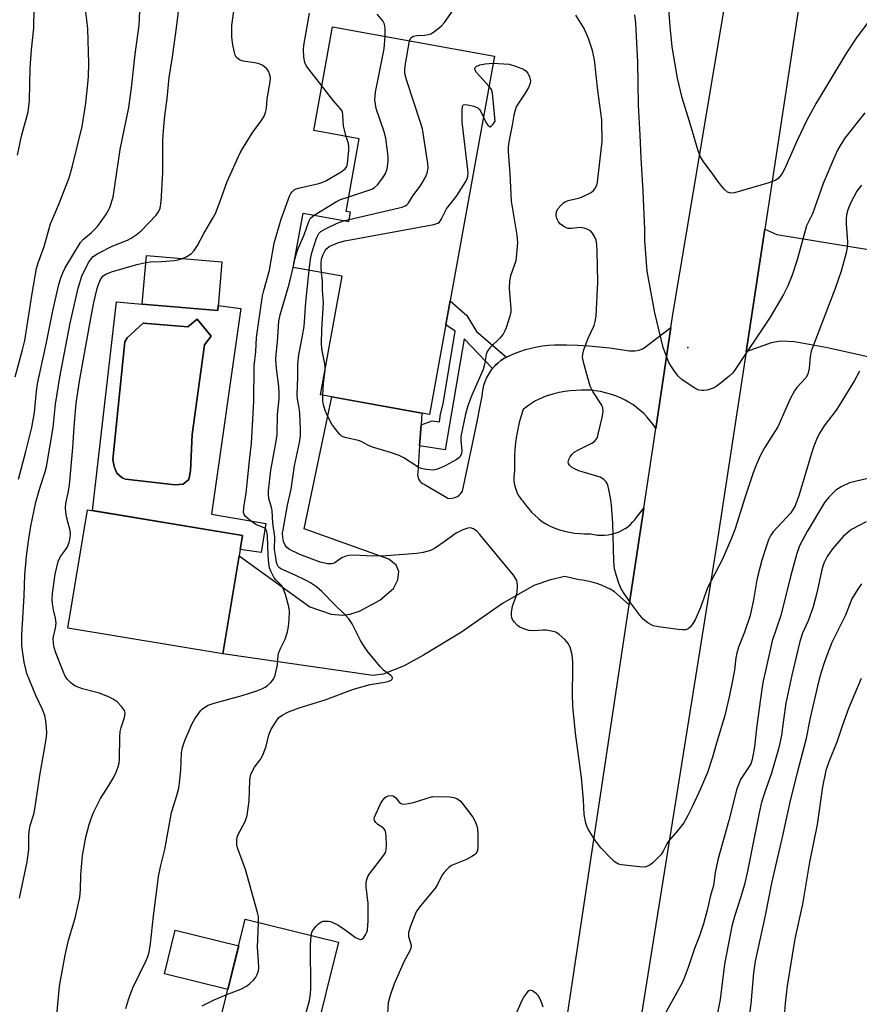
# Model space of a CAD drawing. Units: inches. Extents: x 1237772 to 1243772, y 597452 to 601452.
# Drawn here: x 1238458 to 1238684, y 600832 to 601097 of the extents above; entities that cross this region are included whole.
import ezdxf

# ---------------------------------------------------------------- set-up
doc = ezdxf.new("R2010")
doc.units = ezdxf.units.IN
doc.header["$MEASUREMENT"] = 0
for name, color, linetype in [('BLDG-Footprint', 5, 'Continuous'), ('CNTRL-Analytical Point', 7, 'Continuous'), ('CULTRL-Pad', 6, 'Continuous'), ('CULTRL-Swimming Pool in Ground', 4, 'Continuous'), ('TRANS-Driveway', 251, 'Continuous'), ('TRANS-Non Street Sidewalk', 7, 'Continuous'), ('TRANS-Road', 130, 'Continuous'), ('Undefined', 1, 'Continuous')]:
    doc.layers.add(name, color=color, linetype=linetype)

msp = doc.modelspace()

# ---------------------------------------------------------------- linework, layer by layer
at = {"layer": 'BLDG-Footprint'}
for points, elevation in [([(1238585.93, 601087.36), (1238568.43, 600991), (1238539.14, 600996.32), (1238544.93, 601028.19), (1238531.76, 601030.59), (1238534.41, 601045.17), (1238546.69, 601042.94), (1238547.14, 601045.44), (1238545.99, 601045.65), (1238549.53, 601065.16), (1238537.29, 601067.38), (1238542.36, 601095.27)], 609.97), ([(1238512.57, 601032.08), (1238511.47, 601018.95), (1238491.17, 601020.65), (1238492.27, 601033.78)], 584.7), ([(1238518.12, 600958.5), (1238512.87, 600926.65), (1238471.14, 600933.53), (1238476.39, 600965.38)], 584.16), ([(1238543.93, 600849.07), (1238529.91, 600792.45), (1238504.87, 600798.64), (1238518.88, 600855.27)], 589.98)]:
    msp.add_lwpolyline(points, close=True, dxfattribs=dict(at, elevation=elevation))
at = {"layer": 'CNTRL-Analytical Point'}
msp.add_point((1238637.96, 601009, 590), dxfattribs=at)
at = {"layer": 'CULTRL-Pad'}
msp.add_lwpolyline([(1238517.1, 600848.08), (1238514.21, 600836.39), (1238497.16, 600840.61), (1238500.05, 600852.3)], close=True, dxfattribs=at)
for points in [[(1238491.17, 601020.65, 0), (1238511.47, 601018.95, 0), (1238511.59, 601020.36, 0), (1238517.66, 601019.48, 0), (1238509.8, 600964.18, 0), (1238524.38, 600961.67, 0), (1238523.14, 600953.92, 0), (1238517.5, 600954.72, 0), (1238518.13, 600958.5, 0), (1238477.79, 600965.15, 0), (1238484.27, 601021.27, 0)], [(1238505.91, 601016.64, 0), (1238503.41, 601014.62, 0), (1238491.36, 601015.6, 0), (1238487.11, 601011.67, 0), (1238486.46, 601010.57, 0), (1238483.27, 600978.92, 0), (1238483.62, 600976.99, 0), (1238484.35, 600975.23, 0), (1238485.73, 600973.94, 0), (1238486.64, 600973.66, 0), (1238499.98, 600972.12, 0), (1238502.19, 600972.29, 0), (1238503.67, 600973.57, 0), (1238504.14, 600975.87, 0), (1238504.56, 600985.63, 0), (1238507.9, 601009.72, 0), (1238509.66, 601012.11, 0)]]:
    msp.add_polyline3d(points, close=True, dxfattribs=at)
at = {"layer": 'CULTRL-Swimming Pool in Ground'}
msp.add_lwpolyline([(1238505.91, 601016.64), (1238509.66, 601012.11), (1238507.9, 601009.72), (1238504.56, 600985.63), (1238504.14, 600975.87), (1238503.67, 600973.57), (1238502.19, 600972.29), (1238499.98, 600972.12), (1238486.64, 600973.66), (1238485.73, 600973.94), (1238484.35, 600975.23), (1238483.62, 600976.99), (1238483.27, 600978.92), (1238486.46, 601010.57), (1238487.11, 601011.67), (1238491.36, 601015.6), (1238503.41, 601014.62)], close=True, dxfattribs=at)
at = {"layer": 'TRANS-Driveway'}
for points in [[(1238653.61, 601007.88), (1238658.64, 601040.88), (1238661.84, 601039.45), (1238716.12, 601030.51), (1238714.55, 601022.73), (1238712.97, 601014.95), (1238710.8, 601004.24), (1238704.68, 601005.56), (1238704.04, 601002.61), (1238675.53, 601008.91), (1238666.61, 601010.51), (1238662.95, 601010.74), (1238660.32, 601010.28)], [(1238629.28, 600987.22), (1238628.58, 600988.3), (1238627.81, 600989.33), (1238626.98, 600990.31), (1238626.09, 600991.24), (1238625.14, 600992.12), (1238624.14, 600992.93), (1238623.09, 600993.68), (1238621.99, 600994.37), (1238621.04, 600994.9), (1238619.77, 600995.49), (1238618.47, 600996.01), (1238617.14, 600996.47), (1238615.78, 600996.85), (1238614.41, 600997.17), (1238613.02, 600997.41), (1238612.22, 600997.52), (1238610.74, 600997.58), (1238609.26, 600997.58), (1238607.77, 600997.51), (1238606.28, 600997.37), (1238604.79, 600997.16), (1238603.31, 600996.89), (1238601.85, 600996.55), (1238600.4, 600996.15), (1238600.24, 600996.1), (1238599.06, 600995.66), (1238597.91, 600995.14), (1238596.79, 600994.56), (1238595.7, 600993.91), (1238594.66, 600993.19), (1238593.67, 600992.42), (1238593.6, 600992.36), (1238593.05, 600990.62), (1238592.57, 600988.85), (1238592.17, 600987.06), (1238591.84, 600985.25), (1238591.58, 600983.44), (1238591.4, 600981.61), (1238591.29, 600979.78), (1238591.26, 600977.94), (1238591.3, 600976.1), (1238591.31, 600975.9), (1238591.16, 600975.07), (1238591.09, 600974.22), (1238591.1, 600973.37), (1238591.19, 600972.53), (1238591.36, 600971.7), (1238591.61, 600970.89), (1238591.93, 600970.1), (1238592.32, 600969.35), (1238592.79, 600968.64), (1238593.31, 600967.97), (1238593.48, 600967.79), (1238594.22, 600966.73), (1238595.03, 600965.71), (1238595.9, 600964.74), (1238596.83, 600963.83), (1238597.81, 600962.97), (1238598.85, 600962.18), (1238599.7, 600961.59), (1238600.92, 600961), (1238602.17, 600960.47), (1238603.44, 600960.02), (1238604.75, 600959.65), (1238606.07, 600959.35), (1238607.4, 600959.13), (1238608.75, 600958.99), (1238610.11, 600958.93), (1238611.46, 600958.94), (1238611.75, 600958.96), (1238612.68, 600958.74), (1238613.63, 600958.6), (1238614.58, 600958.54), (1238615.54, 600958.56), (1238616.49, 600958.66), (1238617.42, 600958.84), (1238618.34, 600959.09), (1238618.65, 600959.2), (1238619.49, 600959.49), (1238620.29, 600959.87), (1238621.06, 600960.31), (1238621.78, 600960.82), (1238622.46, 600961.39), (1238623.08, 600962.02), (1238623.65, 600962.7), (1238624.01, 600963.22), (1238626.05, 600965.79), (1238622.14, 600939.84), (1238618.2, 600943.36), (1238617.07, 600944.02), (1238615.89, 600944.61), (1238614.68, 600945.12), (1238613.44, 600945.57), (1238612.18, 600945.93), (1238610.9, 600946.22), (1238609.6, 600946.43), (1238608.65, 600946.53), (1238606.7, 600947.02), (1238604.8, 600947.41), (1238600.99, 600946.59), (1238596.45, 600945.05), (1238588.06, 600940.18), (1238577.08, 600932.51), (1238566.79, 600926.25), (1238561.41, 600923.36), (1238556, 600921.18), (1238553.17, 600920.84), (1238512.87, 600926.65), (1238517.22, 600953), (1238536.24, 600939.26), (1238541.96, 600937.32), (1238545.05, 600937.09), (1238546.99, 600937.32), (1238549.62, 600938.12), (1238555.11, 600941.04), (1238558.77, 600944.24), (1238559.92, 600946.53), (1238560.15, 600948.82), (1238559.46, 600950.53), (1238557.52, 600952.13), (1238534.72, 600960.24), (1238542.12, 600995.78), (1238566.39, 600991.37), (1238566.17, 600988.26), (1238565.76, 600982.56), (1238565.25, 600975.37), (1238565.22, 600974.89), (1238565.27, 600974.41), (1238565.39, 600973.95), (1238565.59, 600973.51), (1238565.86, 600973.11), (1238566.19, 600972.76), (1238566.57, 600972.46), (1238567, 600972.24), (1238567.26, 600972.14), (1238569.83, 600970.55), (1238572.44, 600969.02), (1238573.32, 600968.52), (1238573.86, 600968.46), (1238574.4, 600968.47), (1238574.93, 600968.57), (1238575.45, 600968.74), (1238575.93, 600968.99), (1238576.37, 600969.3), (1238576.76, 600969.67), (1238577.09, 600970.1), (1238577.29, 600970.43), (1238578.56, 600976.35), (1238579.81, 600982.27), (1238581.03, 600988.2), (1238582.22, 600994.13), (1238582.57, 600995.9), (1238582.66, 600996.92), (1238582.83, 600997.92), (1238583.08, 600998.91), (1238583.4, 600999.87), (1238583.8, 601000.81), (1238584.28, 601001.71), (1238584.82, 601002.57), (1238585.42, 601003.38), (1238586.09, 601004.15), (1238586.82, 601004.86), (1238587.6, 601005.51), (1238588.42, 601006.09), (1238589.12, 601006.44), (1238589.83, 601006.79), (1238591.27, 601007.42), (1238592.74, 601007.98), (1238594.24, 601008.47), (1238595.77, 601008.88), (1238597.31, 601009.22), (1238598.87, 601009.48), (1238600.43, 601009.67), (1238602.01, 601009.78), (1238602.52, 601009.79), (1238605.41, 601009.76), (1238608.3, 601009.66), (1238611.19, 601009.48), (1238614.06, 601009.23), (1238616.93, 601008.91), (1238619.79, 601008.52), (1238622.2, 601008.13), (1238622.91, 601008.09), (1238623.63, 601008.13), (1238624.33, 601008.24), (1238625.02, 601008.43), (1238625.69, 601008.7), (1238626.17, 601008.94), (1238633.39, 601014.44)]]:
    msp.add_lwpolyline(points, close=True, dxfattribs=at)
at = {"layer": 'TRANS-Non Street Sidewalk'}
msp.add_lwpolyline([(1238589.12, 601006.44), (1238588.42, 601006.09), (1238587.6, 601005.51), (1238586.82, 601004.86), (1238586.09, 601004.15), (1238585.42, 601003.38), (1238577.78, 601011.33), (1238572.63, 600981.47), (1238565.76, 600982.56), (1238566.17, 600988.26), (1238569.17, 600989.33), (1238571.1, 600989.06), (1238571.38, 600991.09), (1238572.08, 600993.86), (1238575.35, 601013.43), (1238572.81, 601015.15), (1238573.98, 601021.54), (1238578.44, 601017.62), (1238581.09, 601013.36)], close=True, dxfattribs=at)
at = {"layer": 'TRANS-Road'}
for points in [[(1238604.54, 600823.05), (1238622.14, 600939.84), (1238626.05, 600965.79), (1238629.28, 600987.22), (1238633.39, 601014.44), (1238633.91, 601017.92), (1238654.22, 601139.12), (1238658.41, 601164.16), (1238665.49, 601206.43), (1238667.16, 601217.69), (1238671.71, 601248.48), (1238680.5, 601307.93), (1238683.55, 601328.53), (1238691.5, 601382.27)], [(1238692, 601253.42), (1238675.33, 601149.48), (1238672.47, 601131.62), (1238671.81, 601127.29), (1238658.64, 601040.88), (1238653.61, 601007.88), (1238645.84, 600956.89), (1238622.45, 600810.78)]]:
    msp.add_lwpolyline(points, dxfattribs=at)
at = {"layer": 'Undefined'}
msp.add_line((1238545.56, 601043.15, 590), (1238546.78, 601043.44, 590), dxfattribs=at)
for points, elevation in [([(1238457.57, 601060.77), (1238458.71, 601065.89), (1238460.44, 601072.45), (1238460.86, 601075.49), (1238460.98, 601084.2), (1238461.35, 601089.04), (1238462, 601094.9), (1238462.08, 601100.34), (1238461.35, 601108.89), (1238461.5, 601114.65), (1238461.3, 601120.12), (1238459.43, 601135.1), (1238459.14, 601141.93), (1238458.15, 601147.66)], 576), ([(1238687.21, 601097.63), (1238683.42, 601092.48), (1238680.59, 601088.31), (1238672.42, 601074.71), (1238669.9, 601070.16), (1238667.3, 601064.73), (1238663.96, 601057), (1238663.41, 601055.96), (1238662.78, 601055.08), (1238662.24, 601054.5), (1238661.59, 601054.03), (1238659.71, 601053.34), (1238650.5, 601050.65), (1238649.42, 601050.54), (1238648.6, 601050.81), (1238647.74, 601051.56), (1238646.41, 601053.18), (1238644.62, 601055.69), (1238642.01, 601059.12), (1238641.29, 601060.32), (1238640.71, 601061.95), (1238638.72, 601068.68), (1238636.38, 601076.14), (1238635.15, 601081.46), (1238633.69, 601089.85), (1238633.14, 601095.34), (1238632.57, 601104)], 596), ([(1238457, 601001.16), (1238458.97, 601008.42), (1238459.55, 601010.89), (1238461.55, 601023.53), (1238462.72, 601030.24), (1238463.14, 601031.81), (1238464.76, 601036.23), (1238466.48, 601042.31), (1238468.6, 601047.29), (1238470.9, 601053.02), (1238471.49, 601054.69), (1238472.34, 601057.51), (1238475.03, 601068.49), (1238476, 601074.78), (1238476.55, 601079.93), (1238476.7, 601081.95), (1238476.8, 601085.42), (1238476.48, 601094.74), (1238476.29, 601097.07), (1238475.69, 601101.35)], 578), ([(1238546.7, 601049.55), (1238552.1, 601051.3), (1238552.91, 601051.63), (1238553.61, 601052.03), (1238554.41, 601052.76), (1238555.88, 601054.67), (1238556.55, 601055.82), (1238557.02, 601057.06), (1238557.29, 601059.01), (1238557.32, 601060.43), (1238556.69, 601065.31), (1238556.26, 601066.99), (1238554.12, 601073.32), (1238553.86, 601074.45), (1238553.76, 601075.62), (1238553.78, 601076.51), (1238553.94, 601077.68), (1238556.2, 601089.35), (1238556.36, 601090.52), (1238556.47, 601092.71)], 588), ([(1238546.78, 601043.44), (1238560.25, 601046.56), (1238561.1, 601046.79), (1238561.89, 601047.11), (1238562.33, 601047.4), (1238562.7, 601047.78), (1238564.05, 601049.95), (1238566.08, 601052.67), (1238567.24, 601054.63), (1238567.82, 601055.91), (1238568.06, 601057.32), (1238568.01, 601058.49), (1238566.54, 601067.88), (1238566.05, 601069.58), (1238562.35, 601080.78), (1238561.82, 601082.75), (1238561.77, 601083.65), (1238561.88, 601084.79), (1238563.02, 601091.52)], 590), ([(1238585.59, 601085.46), (1238588.44, 601085.35), (1238589.84, 601085.19), (1238591.52, 601084.72), (1238593.68, 601083.9), (1238594.37, 601083.45), (1238594.86, 601082.82), (1238595.34, 601081.82), (1238595.62, 601080.78), (1238595.52, 601080), (1238595.06, 601078.97), (1238594.17, 601077.45), (1238592.2, 601074.48), (1238591.78, 601073.71), (1238591.45, 601072.89), (1238591.07, 601071.47), (1238590.7, 601068.81), (1238589.79, 601064.31), (1238589.59, 601062.85), (1238589.6, 601061.67), (1238590.03, 601055.82), (1238590.42, 601048.34), (1238591.92, 601039.21), (1238592.06, 601037.27), (1238591.96, 601035.23), (1238591.62, 601032.34), (1238590.25, 601028.33), (1238589.92, 601026.98), (1238589.9, 601024.94), (1238590.33, 601019.46), (1238590.28, 601018.61), (1238590.03, 601017.45), (1238589.06, 601014.31), (1238588.73, 601013.51), (1238588.21, 601012.59), (1238587.34, 601011.54), (1238584.74, 601009), (1238583.94, 601007.92), (1238583.68, 601007.16), (1238583.23, 601004.43), (1238582.85, 601003.08), (1238579.83, 600996.19), (1238578.71, 600993.32), (1238578.09, 600991.11), (1238576.86, 600985.12), (1238576.83, 600983.96), (1238577.13, 600981.31), (1238577.07, 600980.49), (1238576.9, 600980.06), (1238576.49, 600979.48), (1238575.63, 600978.82), (1238572.67, 600977.21), (1238571.06, 600976.48), (1238570.24, 600976.18), (1238569.42, 600976.03), (1238567.5, 600976.2), (1238566.16, 600976.51), (1238565.39, 600976.84), (1238561.56, 600979.36), (1238560.31, 600980.01), (1238557.92, 600980.83), (1238553.09, 600982.25), (1238552.04, 600982.69), (1238550.08, 600983.71), (1238549.31, 600984.01), (1238545.98, 600984.71), (1238545.17, 600984.97), (1238544.7, 600985.25), (1238544.29, 600985.62), (1238543.2, 600986.97), (1238542.19, 600988.41), (1238540.96, 600990.64), (1238540.34, 600992.1), (1238539.88, 600993.65), (1238539.71, 600994.73), (1238539.71, 600996.21)], 592), ([(1238584.46, 601079.25), (1238581.09, 601082.98), (1238580.68, 601083.62), (1238580.6, 601084.02), (1238580.73, 601084.33), (1238581.02, 601084.6), (1238581.95, 601085.02), (1238583.38, 601085.31), (1238585.59, 601085.46)], 592), ([(1238546, 601065.8), (1238545.26, 601068.57), (1238545.14, 601071.57), (1238545.01, 601072.34), (1238544.83, 601072.81), (1238544.53, 601073.25), (1238542.61, 601075.38), (1238539.47, 601079.38)], 586), ([(1238582.95, 601070.95), (1238583.78, 601069.3), (1238584.2, 601068.69), (1238584.51, 601068.44), (1238584.7, 601068.42), (1238585.12, 601068.64), (1238585.54, 601069.07), (1238586.12, 601069.86), (1238585.41, 601077.39), (1238585.07, 601078.42), (1238584.46, 601079.25)], 592), ([(1238539.4, 601029.2), (1238539.26, 601030.54), (1238539.26, 601031.68), (1238539.42, 601032.83), (1238539.76, 601033.87), (1238540.37, 601035.08), (1238540.85, 601035.69), (1238541.44, 601036.19), (1238542.41, 601036.68), (1238544, 601037.25), (1238545.69, 601037.68), (1238569.56, 601042.1), (1238570.65, 601042.44), (1238571.12, 601042.76), (1238571.59, 601043.42), (1238572.98, 601046.29), (1238575.65, 601049.72), (1238576.32, 601050.69), (1238578.18, 601053.7), (1238578.58, 601054.47), (1238578.78, 601055.11), (1238578.83, 601055.96), (1238578.76, 601056.83), (1238577.18, 601069.75), (1238577.19, 601072.96), (1238577.29, 601073.74), (1238577.44, 601074.14), (1238577.57, 601074.28), (1238577.94, 601074.4), (1238578.69, 601074.33), (1238580.36, 601073.9), (1238581.4, 601073.45), (1238581.8, 601073.1), (1238582.12, 601072.66), (1238582.95, 601070.95)], 592), ([(1238486.7, 600831.26), (1238487.57, 600833.97), (1238488.65, 600836.84), (1238492.25, 600844.19), (1238492.7, 600845.27), (1238493.02, 600846.39), (1238493.41, 600848.68), (1238494.21, 600856.19), (1238495.22, 600864.49), (1238495.56, 600866.8), (1238496.04, 600869.35), (1238497.25, 600874.01), (1238499.03, 600883.99), (1238500.49, 600888.59), (1238501, 600890.56), (1238501.21, 600891.96), (1238501.5, 600895.4), (1238501.71, 600900.05), (1238501.99, 600901.45), (1238502.6, 600903.36), (1238504.63, 600907.9), (1238505.29, 600909.17), (1238506.8, 600911.28), (1238507.36, 600911.88), (1238507.95, 600912.34), (1238508.92, 600912.83), (1238510.54, 600913.38), (1238518.07, 600915.43), (1238522.02, 600916.73), (1238523.34, 600917.25), (1238524.25, 600917.72), (1238524.88, 600918.17), (1238525.73, 600918.96), (1238526.46, 600919.85), (1238526.92, 600920.87), (1238527.56, 600923.67), (1238527.75, 600926.19), (1238527.91, 600927.02), (1238528.34, 600928.11), (1238529.58, 600930.6), (1238530.2, 600932.55), (1238530.51, 600933.98), (1238530.67, 600935.76), (1238530.73, 600938.15), (1238530.59, 600939.33), (1238529.65, 600942.62), (1238529.04, 600944.27), (1238528.6, 600944.98), (1238527.14, 600946.47), (1238526.65, 600947.13), (1238525.82, 600948.71), (1238525.4, 600949.81), (1238525.2, 600950.91), (1238524.99, 600953.16), (1238524.87, 600958.26), (1238524.78, 600959.08), (1238524.58, 600959.81), (1238524.36, 600960.17), (1238524.09, 600960.41), (1238521.71, 600961.43), (1238520.06, 600962.56), (1238518.84, 600963.68), (1238518.59, 600964.08), (1238518.4, 600964.7), (1238518.44, 600965.97), (1238519.12, 600969.89), (1238520.06, 600979.44), (1238520.55, 600983.21), (1238521.14, 600994.61), (1238521.27, 601004.01), (1238521.67, 601007.96), (1238521.92, 601011.72), (1238523.52, 601022.92), (1238523.82, 601024.33), (1238525.39, 601029.8), (1238526.61, 601037.09), (1238528.53, 601043.58), (1238530.8, 601049.69), (1238531.17, 601050.44), (1238531.48, 601050.88), (1238532.06, 601051.4), (1238532.52, 601051.67), (1238533.59, 601052.01), (1238538.67, 601053.12), (1238539.77, 601053.49), (1238540.54, 601053.86), (1238544.68, 601056.28), (1238545.71, 601057.05), (1238546.16, 601057.71), (1238546.39, 601058.52), (1238546.74, 601062.04), (1238546.73, 601062.88), (1238546.6, 601063.86), (1238546, 601065.8)], 586), ([(1238537.4, 601044.63), (1238543.43, 601048.31), (1238544.51, 601048.81), (1238546.7, 601049.55)], 588), ([(1238531.78, 601030.58), (1238532.28, 601033.05), (1238532.9, 601035.25), (1238534.68, 601039.32), (1238535.96, 601042.95), (1238536.44, 601043.8), (1238537.4, 601044.63)], 588), ([(1238536.02, 601029.81), (1238536.42, 601032.76), (1238536.79, 601034.51), (1238538.07, 601038.47), (1238538.7, 601039.72), (1238539.24, 601040.26), (1238540.47, 601040.98), (1238543.61, 601042.48), (1238545.56, 601043.15)], 590), ([(1238467.75, 600824.66), (1238468.93, 600837.25), (1238470.45, 600845.65), (1238471.34, 600849.63), (1238473.1, 600855.59), (1238474.39, 600861.23), (1238474.58, 600863.22), (1238474.67, 600867.17), (1238474.87, 600870.36), (1238475.09, 600872.4), (1238475.6, 600875.34), (1238476.02, 600877.37), (1238476.91, 600880.71), (1238477.43, 600882.34), (1238478.14, 600884.19), (1238479.95, 600887.77), (1238482.19, 600891.22), (1238483.54, 600893.5), (1238484.18, 600894.83), (1238484.7, 600896.23), (1238484.95, 600897.27), (1238485.07, 600898.37), (1238485.15, 600904.29), (1238485.24, 600905.76), (1238485.48, 600906.85), (1238486.39, 600909.57), (1238486.58, 600910.65), (1238486.38, 600911.37), (1238485.58, 600912.48), (1238484.41, 600913.72), (1238483.36, 600914.48), (1238482.12, 600915.09), (1238479.65, 600916.03), (1238475.1, 600917.23), (1238473.22, 600917.97), (1238472.47, 600918.38), (1238471.82, 600918.9), (1238471.06, 600919.72), (1238470.41, 600920.64), (1238469.93, 600921.7), (1238467.94, 600926.96), (1238467.48, 600928.36), (1238467.26, 600929.47), (1238467.2, 600930.85), (1238467.86, 600933.55), (1238467.96, 600934.89), (1238467.83, 600936.24), (1238467.27, 600938.44), (1238466.99, 600940.13), (1238466.94, 600941.23), (1238467.04, 600942.85), (1238467.72, 600948.06), (1238468.58, 600951.5), (1238469.13, 600952.83), (1238470.54, 600954.59), (1238470.96, 600955.26), (1238471.48, 600956.56), (1238471.8, 600957.92), (1238471.87, 600958.99), (1238471.81, 600959.79), (1238470.81, 600963.51), (1238470.56, 600964.87), (1238470.47, 600965.96), (1238470.61, 600967.1), (1238471.35, 600970.41), (1238471.59, 600972.08), (1238472.46, 600982.01), (1238472.84, 600987.63), (1238473.4, 600994.03), (1238474.31, 601000.02), (1238477.25, 601016.34), (1238478.14, 601021.17), (1238478.99, 601024.91), (1238479.44, 601026.25), (1238480.02, 601027.47), (1238480.66, 601028.3), (1238481.34, 601028.79), (1238482.88, 601029.37), (1238489.68, 601031.33), (1238492.11, 601031.88)], 584), ([(1238492.11, 601031.88), (1238493.29, 601032.03), (1238496.3, 601032.16), (1238499.75, 601032.44), (1238500.85, 601032.63), (1238501.98, 601032.96)], 584), ([(1238522.46, 600854.38), (1238522.4, 600855.98), (1238522.16, 600857.12), (1238518.9, 600868.64), (1238516.82, 600874.5), (1238516.64, 600875.31), (1238516.6, 600876.47), (1238516.71, 600877.32), (1238516.87, 600877.85), (1238518.82, 600881.58), (1238519.14, 600882.39), (1238519.35, 600883.21), (1238519.95, 600887.13), (1238520.11, 600892.55), (1238520.19, 600893.41), (1238520.38, 600894.23), (1238520.81, 600895.22), (1238521.34, 600896.17), (1238522.91, 600898.18), (1238523.61, 600899.41), (1238524.52, 600901.83), (1238525.19, 600904.88), (1238525.76, 600906.18), (1238527.07, 600908.4), (1238527.89, 600909.54), (1238528.76, 600910.19), (1238530.54, 600911.02), (1238533.35, 600912.12), (1238540.39, 600914.27), (1238547.95, 600917.12), (1238552.49, 600918.36), (1238556.45, 600919.04), (1238557.53, 600919.3), (1238558.16, 600919.61), (1238558.41, 600919.86), (1238558.5, 600920.15), (1238558.36, 600920.48), (1238558.04, 600920.81), (1238556.09, 600922.29), (1238555.12, 600923.2), (1238551.9, 600927.11), (1238550.78, 600928.77), (1238549.91, 600930.24), (1238547.67, 600934.75), (1238546.69, 600936.09), (1238545.76, 600937.13), (1238542.87, 600939.91), (1238539.43, 600943.43), (1238538.05, 600944.66), (1238536.44, 600945.73), (1238535.22, 600946.38), (1238532.25, 600947.83), (1238528.46, 600949.5), (1238528.05, 600949.8), (1238527.75, 600950.13), (1238527.53, 600950.53), (1238527.3, 600951.2), (1238527.05, 600952.53), (1238526.77, 600954.74), (1238526.8, 600958.12), (1238526.27, 600961.78), (1238526.08, 600965.22), (1238525.92, 600966.04), (1238525.24, 600968.45), (1238525.1, 600969.58), (1238525.09, 600970.44), (1238525.79, 600976.03), (1238527.11, 600983.3), (1238527.41, 600985.6), (1238527.58, 600991), (1238527.97, 600995.27), (1238528.02, 600996.86), (1238527.88, 600998.52), (1238527.23, 601003.39), (1238527.11, 601005.75), (1238527.19, 601007.22), (1238527.57, 601010.58), (1238527.94, 601016.07), (1238528.28, 601017.79), (1238530.69, 601026.02), (1238531.78, 601030.58)], 588), ([(1238684.1, 601002.64), (1238682.75, 601000.14), (1238678.61, 600993.4), (1238677.79, 600992.16), (1238674.56, 600987.92), (1238673.27, 600985.77), (1238672.56, 600984.28), (1238671.84, 600982.47), (1238671.11, 600980.28), (1238667.77, 600969.11), (1238666.66, 600966.27), (1238666.12, 600965.31), (1238665.59, 600964.61), (1238660.89, 600959.44), (1238660.27, 600958.52), (1238659.66, 600957.29), (1238659.16, 600955.96), (1238657.86, 600951.85), (1238656.71, 600947.7), (1238656.36, 600946.01), (1238655.6, 600941.14), (1238654.68, 600936.98), (1238653.15, 600932.48), (1238651.58, 600928.43), (1238651.13, 600926.86), (1238650.85, 600925.54), (1238650.45, 600922.29), (1238649.78, 600918.54), (1238649.06, 600915.1), (1238647.83, 600910.09), (1238645.81, 600903.28), (1238644.59, 600898.9), (1238643.25, 600894.74), (1238641.35, 600890.35), (1238639.12, 600885.53), (1238637.93, 600883.21), (1238636.82, 600881.24), (1238635.17, 600879.01), (1238632.7, 600876.24), (1238632.26, 600875.53), (1238631.31, 600873.59), (1238630.71, 600872.72), (1238628.47, 600870.42), (1238627.79, 600869.88), (1238627.11, 600869.51), (1238626.35, 600869.31), (1238624.88, 600869.34), (1238620.12, 600869.89), (1238619.28, 600870.09), (1238618.78, 600870.33), (1238618.12, 600870.82), (1238617.28, 600871.6), (1238614.49, 600874.5), (1238612.92, 600876.6), (1238611.14, 600879.48), (1238610.79, 600880.26), (1238610.52, 600881.11), (1238610.01, 600883.44), (1238609.86, 600887.41), (1238609.32, 600893.36), (1238607.7, 600905.32), (1238607.21, 600909.91), (1238606.99, 600912.48), (1238606.87, 600915.9), (1238607.03, 600922.33), (1238607, 600924.37), (1238606.81, 600926.39), (1238606.31, 600928.4), (1238605.76, 600929.39), (1238604.8, 600930.46), (1238603.32, 600931.85), (1238602.37, 600932.44), (1238601.25, 600932.76), (1238599.79, 600932.97), (1238598.94, 600932.99), (1238596.52, 600932.79), (1238595.15, 600932.95), (1238593.79, 600933.35), (1238592.76, 600933.79), (1238592.07, 600934.3), (1238591.28, 600935.18), (1238590.79, 600935.9), (1238590.56, 600936.41), (1238590.47, 600936.94), (1238590.46, 600937.78), (1238590.73, 600939.44), (1238591.72, 600942.13), (1238592.04, 600943.25), (1238592.12, 600944.96), (1238592.04, 600945.8), (1238591.9, 600946.34), (1238591.5, 600947.07), (1238590.99, 600947.76), (1238581.98, 600958.75), (1238581.18, 600959.63), (1238580.24, 600960.27), (1238579.47, 600960.5), (1238578.7, 600960.42), (1238577.4, 600959.98), (1238575.64, 600959.12), (1238572.41, 600956.74), (1238569.77, 600954.96), (1238568.73, 600954.47), (1238566.75, 600953.9), (1238565.03, 600953.65), (1238556.75, 600953.02), (1238553.1, 600952.95), (1238548.18, 600953.15), (1238546.75, 600953.1), (1238545.89, 600952.91), (1238545.06, 600952.59), (1238544.33, 600952.15), (1238542.99, 600951.14), (1238542.51, 600950.91), (1238542.06, 600950.82), (1238540.97, 600950.89), (1238539, 600951.32), (1238533.51, 600953.37), (1238530.81, 600954.67), (1238530.05, 600955.26), (1238529.58, 600955.9), (1238529.19, 600956.89), (1238528.97, 600957.95), (1238528.93, 600959.16), (1238529.02, 600960.01), (1238530.27, 600966.59), (1238531.19, 600970.96), (1238532.13, 600977.19), (1238533.46, 600983.51), (1238533.71, 600985.25), (1238533.77, 600986.97), (1238533.53, 600991.41), (1238533.37, 600992.83), (1238532.95, 600995.18), (1238532.84, 600996.33), (1238533.04, 601001.09), (1238533.03, 601004.54), (1238533.31, 601007.05), (1238534.3, 601012.19), (1238534.67, 601014.67), (1238535.2, 601021.22), (1238536.02, 601029.81)], 590), ([(1238540.32, 601002.81), (1238540.38, 601003.85), (1238540.31, 601004.63), (1238539.5, 601008.7), (1238539.35, 601010.09), (1238539.47, 601013.75), (1238539.88, 601021.03), (1238539.62, 601024.48), (1238539.63, 601026.91), (1238539.4, 601029.2)], 592), ([(1238539.71, 600996.21), (1238539.88, 600999.46), (1238540.32, 601002.81)], 592), ([(1238686.34, 600973.78), (1238681.43, 600972.66), (1238679.14, 600971.6), (1238677.73, 600970.64), (1238675.93, 600968.87), (1238674.71, 600967.32), (1238670.05, 600959.56), (1238667.96, 600955.72), (1238667.23, 600953.66), (1238665.54, 600947.45), (1238662.97, 600936.98), (1238660.63, 600930.14), (1238658.77, 600922.1), (1238658.23, 600919.42), (1238657.87, 600917.11), (1238656.49, 600907.38), (1238655.84, 600901.68), (1238655.23, 600898.21), (1238654.84, 600897.09), (1238654.45, 600896.33), (1238652.12, 600892.82), (1238651.63, 600891.73), (1238651.14, 600890.34), (1238648.99, 600881.83), (1238645.99, 600871.29), (1238645.28, 600867.82), (1238644.82, 600864.3), (1238644.05, 600861.64), (1238643.12, 600857.7), (1238642.12, 600854.05), (1238641.03, 600850.84), (1238639.72, 600847.41), (1238638.01, 600842.27), (1238636.67, 600838.72), (1238635.88, 600837.16), (1238631.24, 600828.74)], 588), ([(1238685.87, 600962.18), (1238681.96, 600960.09), (1238681.01, 600959.41), (1238679.71, 600958.23), (1238676.85, 600954.93), (1238676.18, 600954.01), (1238675.43, 600952.78), (1238674.62, 600951.19), (1238674.23, 600950.2), (1238673.88, 600948.91), (1238672.71, 600943.38), (1238671.63, 600939.26), (1238670.25, 600935.53), (1238668.74, 600932.25), (1238668.06, 600929.98), (1238665.93, 600920.89), (1238664.31, 600913.41), (1238663.62, 600908.88), (1238663.11, 600904.81), (1238662.53, 600901.69), (1238660.4, 600894.58), (1238658.8, 600890.01), (1238657.77, 600886.74), (1238657.14, 600883.91), (1238653.99, 600868.22), (1238653.19, 600864.57), (1238652.2, 600861.27), (1238650.44, 600855.99), (1238649.72, 600853.45), (1238647.76, 600843.17), (1238646.59, 600833.67), (1238645.86, 600830.13)], 586), ([(1238684.61, 600945.43), (1238683.45, 600943.81), (1238682.06, 600941.41), (1238680.33, 600937.03), (1238676.67, 600929.69), (1238674.78, 600924.79), (1238673.81, 600921.74), (1238673.09, 600919.15), (1238670.84, 600909.43), (1238669.64, 600903.49), (1238667.38, 600895.03), (1238665.42, 600887.2), (1238663.45, 600878.11), (1238660.44, 600865.01), (1238658.69, 600856.3), (1238656.02, 600844.02), (1238655.63, 600840.84), (1238654.86, 600832.56), (1238654.02, 600826.67)], 584), ([(1238684.55, 600919.98), (1238681.17, 600911.94), (1238679.44, 600907.16), (1238678.11, 600903.18), (1238675.83, 600897.57), (1238675.05, 600895.24), (1238674.13, 600890.91), (1238672.72, 600880.73), (1238670.66, 600870.58), (1238668.8, 600859.36), (1238666.71, 600850.04), (1238664.61, 600837.34), (1238664.06, 600832.71), (1238663.89, 600830.2)], 582), ([(1238536.61, 600850.88), (1238536.76, 600851.66), (1238536.97, 600852.16), (1238537.98, 600853.44), (1238538.57, 600854.01), (1238539.23, 600854.48), (1238539.84, 600854.72), (1238540.4, 600854.79), (1238541.25, 600854.74), (1238541.79, 600854.62), (1238542.8, 600854.24), (1238543.77, 600853.76), (1238545.77, 600852.45), (1238548.56, 600850.36), (1238549.3, 600849.96), (1238549.79, 600849.84), (1238550.25, 600849.9), (1238550.8, 600850.37), (1238551.25, 600851.05), (1238551.6, 600851.83), (1238551.75, 600852.39), (1238551.89, 600854.77), (1238551.94, 600859.52), (1238551.37, 600863.95), (1238551.41, 600865.12), (1238551.54, 600865.98), (1238551.82, 600866.77), (1238552.27, 600867.48), (1238556.17, 600872.46), (1238556.58, 600873.18), (1238556.8, 600873.98), (1238556.85, 600875.15), (1238556.76, 600877.53), (1238556.68, 600878.4), (1238556.48, 600879.19), (1238556, 600879.81), (1238554.56, 600880.75), (1238553.96, 600881.26), (1238553.63, 600881.8), (1238553.56, 600882.25), (1238553.66, 600882.76), (1238553.96, 600883.57), (1238555.25, 600886.31), (1238555.87, 600887.33), (1238556.45, 600887.94), (1238556.89, 600888.26), (1238557.38, 600888.47), (1238558.16, 600888.56), (1238558.67, 600888.46), (1238559.41, 600887.96), (1238560.31, 600886.78), (1238560.63, 600886.47), (1238561.03, 600886.29), (1238561.54, 600886.25), (1238562.65, 600886.38), (1238564.08, 600886.7), (1238569.26, 600888.28), (1238573.89, 600888.22), (1238575.01, 600888.04), (1238575.75, 600887.73), (1238576.65, 600887.12), (1238577.25, 600886.49), (1238580.12, 600882.73), (1238580.65, 600881.73), (1238581.16, 600880.41), (1238581.35, 600879.58), (1238581.44, 600878.09), (1238581.47, 600874.79), (1238581.31, 600873.66), (1238580.91, 600872.94), (1238580.53, 600872.59), (1238579.86, 600872.14), (1238578.39, 600871.38), (1238574.38, 600869.69), (1238573.67, 600869.23), (1238573.07, 600868.69), (1238572.34, 600867.87), (1238571.86, 600867.18), (1238570.57, 600864.62), (1238569.98, 600863.63), (1238565.64, 600858.47), (1238564.82, 600857.26), (1238563.41, 600853.66), (1238562.8, 600851.69), (1238562.75, 600851.13), (1238562.81, 600850.61), (1238563.46, 600848.29), (1238563.4, 600847.5), (1238563.1, 600846.76), (1238561.63, 600844.02), (1238559.6, 600839.52), (1238558.94, 600837.9), (1238557.87, 600834.78), (1238557.33, 600832.79), (1238557, 600828.52)], 590), ([(1238513.87, 600835.03), (1238517.64, 600836.5), (1238519.22, 600837.25), (1238520.12, 600837.97), (1238521.16, 600839), (1238521.72, 600839.67), (1238522.11, 600840.38), (1238522.42, 600841.39), (1238522.5, 600842.23), (1238522.44, 600843.99), (1238522.12, 600847.71), (1238522.46, 600854.38)], 588), ([(1238509.99, 600819.35), (1238510.92, 600819.78), (1238512.34, 600820.23), (1238531.9, 600825.41), (1238533, 600825.8), (1238533.46, 600826.07), (1238533.84, 600826.41), (1238534.28, 600827.1), (1238534.67, 600828.21), (1238536.11, 600833.42), (1238536.45, 600835.17), (1238536.51, 600836.65), (1238536.46, 600848.27), (1238536.61, 600850.88)], 590), ([(1238507.3, 600832), (1238510.52, 600833.6), (1238513.87, 600835.03)], 588), ([(1238598.99, 600831.64), (1238598.64, 600832.74), (1238598.07, 600834.05), (1238597.63, 600834.77), (1238597.25, 600835.2), (1238596.17, 600836.04), (1238595.53, 600836.21), (1238595.16, 600836.04), (1238594.82, 600835.73), (1238594, 600834.66), (1238593.27, 600833.45), (1238590.31, 600826.72)], 588)]:
    msp.add_lwpolyline(points, dxfattribs=dict(at, elevation=elevation))
for points in [[(1238458.18, 600860.97, 582), (1238460.24, 600870.68, 582), (1238460.65, 600874.07, 582), (1238460.68, 600878.09, 582), (1238460.79, 600879.4, 582), (1238461.04, 600880.51, 582), (1238461.97, 600883.51, 582), (1238462.3, 600884.89, 582), (1238463.61, 600893.89, 582), (1238464.98, 600901.53, 582), (1238465.41, 600904.35, 582), (1238465.48, 600905.53, 582), (1238465.44, 600906.68, 582), (1238465.2, 600908.64, 582), (1238464.93, 600910.03, 582), (1238464.35, 600911.64, 582), (1238462.53, 600915.47, 582), (1238460.13, 600921.34, 582), (1238459.81, 600922.5, 582), (1238459.43, 600924.4, 582), (1238458.8, 600928.83, 582), (1238458.81, 600931.72, 582), (1238459.39, 600942.24, 582), (1238459.6, 600947.77, 582), (1238460.06, 600952.92, 582), (1238460.56, 600956.93, 582), (1238461.2, 600961, 582), (1238462.5, 600967.43, 582), (1238463.59, 600971.24, 582), (1238465.01, 600975.58, 582), (1238465.36, 600976.98, 582), (1238467.2, 600987.52, 582), (1238467.8, 600993.8, 582), (1238469, 601001.09, 582), (1238471.78, 601015.56, 582), (1238473.95, 601025.01, 582), (1238474.92, 601028.18, 582), (1238476.74, 601031.9, 582), (1238477.21, 601032.64, 582), (1238477.97, 601033.47, 582), (1238479.2, 601034.31, 582), (1238483.08, 601036.28, 582), (1238487.23, 601037.86, 582), (1238488.18, 601038.39, 582), (1238489.55, 601039.31, 582), (1238490.84, 601040.43, 582), (1238494.9, 601044.64, 582), (1238495.56, 601045.55, 582), (1238495.98, 601046.54, 582), (1238496.22, 601048.29, 582), (1238496.72, 601056.01, 582), (1238496.69, 601064.86, 582), (1238496.93, 601068.37, 582), (1238497.21, 601071.34, 582), (1238497.82, 601075.96, 582), (1238498.39, 601081.66, 582), (1238499.32, 601087.17, 582), (1238500.38, 601094.97, 582), (1238502.55, 601112.73, 582)], [(1238501.98, 601032.96, 584), (1238503.18, 601033.5, 584), (1238504.38, 601034.29, 584), (1238505.12, 601035.08, 584), (1238506, 601036.45, 584), (1238507.74, 601039.72, 584), (1238510.15, 601043.78, 584), (1238510.83, 601045.08, 584), (1238512.13, 601048.36, 584), (1238514.03, 601053.71, 584), (1238517.46, 601061.34, 584), (1238518.36, 601062.9, 584), (1238520.75, 601066.69, 584), (1238523.16, 601070.01, 584), (1238523.91, 601071.23, 584), (1238524.31, 601072.24, 584), (1238524.59, 601073.29, 584), (1238524.79, 601075.92, 584), (1238525.61, 601080.47, 584), (1238525.62, 601081.6, 584), (1238525.42, 601082.65, 584), (1238525.15, 601083.33, 584), (1238524.68, 601083.95, 584), (1238523.59, 601084.83, 584), (1238522.59, 601085.32, 584), (1238521.48, 601085.57, 584), (1238518.34, 601086.06, 584), (1238517.53, 601086.3, 584), (1238517.04, 601086.57, 584), (1238516.45, 601087.13, 584), (1238516.19, 601087.61, 584), (1238515.85, 601088.7, 584), (1238515.48, 601090.44, 584), (1238515.27, 601092.46, 584), (1238515.23, 601094.2, 584), (1238515.3, 601095.65, 584), (1238516.39, 601104.12, 584)], [(1238457.83, 600973.58, 580), (1238459.77, 600980.72, 580), (1238461.43, 600987.54, 580), (1238462.15, 600991.58, 580), (1238462.69, 600997.27, 580), (1238463, 600999.28, 580), (1238465.43, 601010.38, 580), (1238467.14, 601018.92, 580), (1238468.75, 601026, 580), (1238469.23, 601027.81, 580), (1238469.75, 601029.15, 580), (1238470.41, 601030.46, 580), (1238474.57, 601037.31, 580), (1238475.31, 601038.16, 580), (1238477.5, 601039.99, 580), (1238479, 601041.45, 580), (1238479.88, 601042.58, 580), (1238481.32, 601044.72, 580), (1238482.06, 601045.94, 580), (1238482.42, 601046.71, 580), (1238483.29, 601049.44, 580), (1238485.21, 601062.3, 580), (1238487.54, 601073.61, 580), (1238488.23, 601078.84, 580), (1238489.25, 601087.92, 580), (1238490.36, 601095.71, 580), (1238490.61, 601101.55, 580)], [(1238563.02, 601091.52, 590), (1238563.39, 601092.29, 590), (1238563.64, 601092.52, 590), (1238564.04, 601092.72, 590), (1238564.98, 601092.91, 590), (1238567.06, 601093.01, 590), (1238568.09, 601093.17, 590), (1238568.82, 601093.41, 590), (1238569.81, 601094.02, 590), (1238571.63, 601095.55, 590), (1238572.42, 601096.41, 590), (1238574.76, 601099.72, 590)], [(1238539.47, 601079.38, 586), (1238535.37, 601084.69, 586), (1238534.88, 601085.7, 586), (1238534.65, 601087.11, 586), (1238534.54, 601089.13, 586), (1238534.6, 601090.27, 586), (1238536.13, 601098.97, 586)], [(1238556.47, 601092.71, 588), (1238556.5, 601094.88, 588), (1238556.33, 601095.98, 588), (1238555.86, 601096.84, 588), (1238554.37, 601098.69, 588)], [(1238684.6, 601052.72, 592), (1238683.42, 601051.1, 592), (1238681.66, 601047.87, 592), (1238680.98, 601046.03, 592), (1238680.64, 601044.68, 592), (1238680.52, 601043.61, 592), (1238680.54, 601042.2, 592), (1238680.85, 601037.45, 592), (1238680.77, 601035.88, 592), (1238680.53, 601034.52, 592), (1238679.13, 601029.53, 592), (1238677.53, 601024.88, 592), (1238671.13, 601008.04, 592), (1238670.8, 601006.63, 592), (1238670.57, 601003.45, 592), (1238670.22, 601001.84, 592), (1238669.65, 601000.87, 592), (1238667.25, 600998.29, 592), (1238666.57, 600997.34, 592), (1238665.49, 600995.24, 592), (1238662.1, 600987.7, 592), (1238658.5, 600982.02, 592), (1238657.42, 600979.94, 592), (1238656.22, 600977.22, 592), (1238655.49, 600975.31, 592), (1238653.21, 600968.57, 592), (1238650.62, 600960.27, 592), (1238649.69, 600957.77, 592), (1238647.13, 600951.89, 592), (1238643.21, 600944.42, 592), (1238641.33, 600939.07, 592), (1238639.86, 600935.82, 592), (1238639.3, 600934.77, 592), (1238638.63, 600933.9, 592), (1238638.04, 600933.39, 592), (1238637.34, 600933.09, 592), (1238636.51, 600933.06, 592), (1238635.34, 600933.18, 592), (1238630.02, 600933.88, 592), (1238628.59, 600934.2, 592), (1238627.17, 600934.97, 592), (1238625.9, 600935.99, 592), (1238624.98, 600937.07, 592), (1238622.55, 600940.25, 592), (1238620.79, 600942.84, 592), (1238619.93, 600944.29, 592), (1238619.39, 600945.64, 592), (1238618.66, 600947.85, 592), (1238618.2, 600949.52, 592), (1238617.98, 600951.53, 592), (1238617.77, 600961.79, 592), (1238617.35, 600966.64, 592), (1238617.18, 600968.06, 592), (1238616.7, 600970.86, 592), (1238616.5, 600971.69, 592), (1238616.22, 600972.45, 592), (1238615.92, 600972.92, 592), (1238615.34, 600973.53, 592), (1238614.38, 600974.13, 592), (1238608.62, 600975.9, 592), (1238607.26, 600976.45, 592), (1238606.6, 600976.89, 592), (1238606.06, 600977.41, 592), (1238605.85, 600977.79, 592), (1238605.76, 600978.2, 592), (1238605.89, 600978.89, 592), (1238606.26, 600979.6, 592), (1238606.75, 600980.27, 592), (1238607.36, 600980.84, 592), (1238608.37, 600981.46, 592), (1238612.1, 600983.32, 592), (1238612.82, 600983.78, 592), (1238613.21, 600984.16, 592), (1238613.58, 600984.87, 592), (1238613.83, 600985.68, 592), (1238614.9, 600990.24, 592), (1238615.15, 600991.76, 592), (1238615.06, 600992.8, 592), (1238614.77, 600993.56, 592), (1238612.35, 600997.17, 592), (1238611.64, 600998.62, 592), (1238609.92, 601004.71, 592), (1238609.6, 601006.41, 592), (1238609.66, 601007.26, 592), (1238609.97, 601008.4, 592), (1238611.08, 601011.5, 592), (1238612.7, 601014.98, 592), (1238612.99, 601016.06, 592), (1238613.23, 601017.45, 592), (1238613.7, 601026.63, 592), (1238613.55, 601034.95, 592), (1238613.42, 601036.71, 592), (1238613.24, 601037.86, 592), (1238612.85, 601038.88, 592), (1238612.32, 601039.81, 592), (1238611.77, 601040.37, 592), (1238611.06, 601040.76, 592), (1238610.02, 601041.14, 592), (1238608.94, 601041.33, 592), (1238606.59, 601041.03, 592), (1238605.77, 601041.05, 592), (1238605.26, 601041.2, 592), (1238604.54, 601041.56, 592), (1238603.65, 601042.2, 592), (1238603.13, 601042.8, 592), (1238602.64, 601043.74, 592), (1238602.48, 601044.5, 592), (1238602.6, 601045.56, 592), (1238602.92, 601046.3, 592), (1238603.63, 601047.16, 592), (1238604.47, 601047.92, 592), (1238604.93, 601048.23, 592), (1238605.71, 601048.56, 592), (1238608.48, 601049.23, 592), (1238609.3, 601049.5, 592), (1238610.62, 601050.08, 592), (1238611.89, 601050.76, 592), (1238612.56, 601051.26, 592), (1238612.9, 601051.69, 592), (1238613.41, 601052.68, 592), (1238613.64, 601053.5, 592), (1238614.86, 601064.44, 592), (1238614.76, 601070.22, 592), (1238613.71, 601078.17, 592), (1238612.81, 601086.41, 592), (1238612.24, 601088.86, 592), (1238611.21, 601092.13, 592), (1238610.02, 601094.78, 592), (1238607.8, 601098.39, 592)], [(1238685.49, 601072.1, 594), (1238680.03, 601065.23, 594), (1238678.29, 601062.3, 594), (1238677.43, 601060.5, 594), (1238674.36, 601053.14, 594), (1238671.43, 601044.98, 594), (1238669.85, 601041.78, 594), (1238667.37, 601032.6, 594), (1238665.99, 601028.47, 594), (1238664.81, 601025.6, 594), (1238663.62, 601023.25, 594), (1238660.06, 601017.21, 594), (1238650.46, 601002.81, 594), (1238649.9, 601002.12, 594), (1238649.05, 601001.3, 594), (1238646.98, 600999.59, 594), (1238645.55, 600998.52, 594), (1238644.77, 600998.12, 594), (1238643.95, 600997.81, 594), (1238643.11, 600997.57, 594), (1238642.26, 600997.43, 594), (1238641.7, 600997.44, 594), (1238640.88, 600997.59, 594), (1238639.83, 600998.06, 594), (1238636.41, 601000.37, 594), (1238635.31, 601001.32, 594), (1238634.11, 601002.91, 594), (1238632.89, 601004.84, 594), (1238632.33, 601006.14, 594), (1238631.29, 601009.07, 594), (1238629.08, 601018.36, 594), (1238627, 601029.58, 594), (1238626.36, 601037.8, 594), (1238626.34, 601040.75, 594), (1238625.9, 601051.06, 594), (1238625.34, 601059.95, 594), (1238625.1, 601066.12, 594), (1238624.65, 601074.23, 594), (1238624.43, 601085.73, 594), (1238623.96, 601096.26, 594), (1238623.69, 601098.52, 594)]]:
    msp.add_polyline3d(points, dxfattribs=at)

doc.saveas('drawing.dxf')
